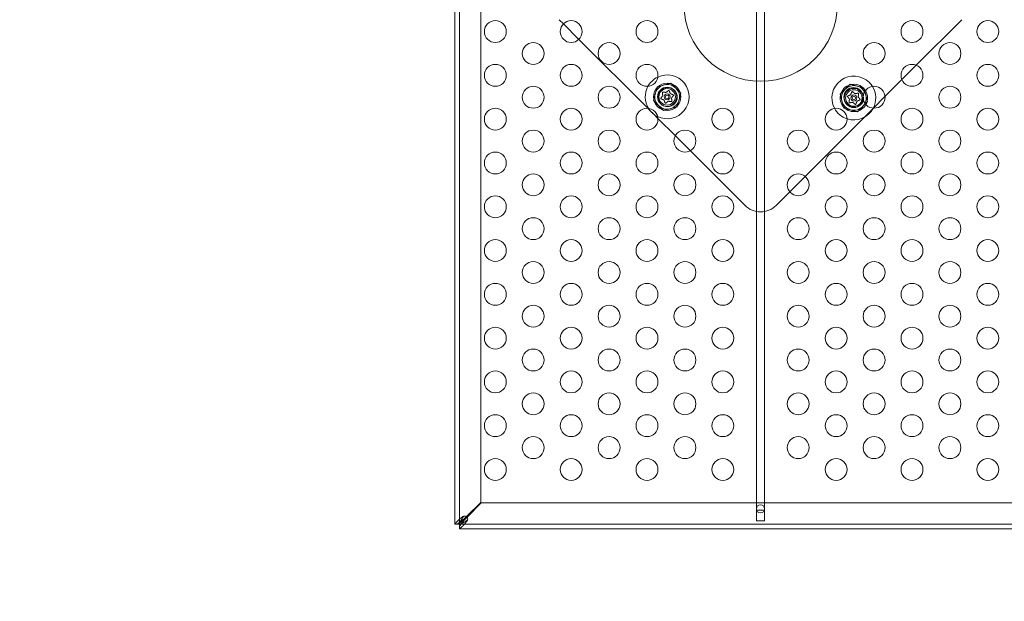
# Model space of a CAD drawing. Extents: x -607 to 0, y -323 to 139.
# Drawn here: x -184 to -162, y -251 to -238 of the extents above; entities that cross this region are included whole.
import ezdxf

# ---------------------------------------------------------------- set-up
doc = ezdxf.new("R2010")
doc.units = 0
doc.header["$MEASUREMENT"] = 0
doc.header["$PDMODE"] = 32
doc.header["$PDSIZE"] = 1
doc.styles.get("Standard").update_dxf_attribs({"font": 'Helvetica LT 57 Condensed_0.ttf'})
doc.dimstyles.new('FEET-METERS', dxfattribs={"dimtxt": 12, "dimasz": 7, "dimexe": 3, "dimexo": 3, "dimgap": 3, "dimtad": 0, "dimdec": 1, "dimzin": 3, "dimdsep": 46, "dimlunit": 4, "dimtxsty": 'Standard', "dimcen": 0.09, "dimadec": 0, "dimazin": 0, "dimtfac": 2, "dimtdec": 1, "dimtofl": 0, "dimtmove": 0, "dimatfit": 3, "dimfxl": 1, "dimfrac": 2, "dimtolj": 1, "dimtzin": 3, "dimarcsym": 0})

# ---------------------------------------------------------------- blocks, each defined once
blk = doc.blocks.new('*D114')
at = {"color": 0, "lineweight": -2, "transparency": 16777216}
for p, q in [((-155.374, 35.511), (-346.433, 35.511)), ((-343.433, 28.511), (-343.433, -99.703)), ((-343.433, -315.659), (-343.433, -201.636)), ((-187.575, -322.659), (-346.433, -322.659))]:
    blk.add_line(p, q, dxfattribs=at)
at = {"color": 0, "lineweight": 0, "transparency": 16777216}
for points in [[(-344.6, 28.511), (-342.267, 28.511), (-343.433, 35.511)], [(-344.6, -315.659), (-342.267, -315.659), (-343.433, -322.659)]]:
    blk.add_solid(points, dxfattribs=at)
at = {"layer": 'Defpoints', "color": 0, "lineweight": 0, "transparency": 16777216}
for p in [(-152.374, 35.511), (-343.433, -322.659), (-184.575, -322.659)]:
    blk.add_point(p, dxfattribs=at)
at = {"color": 0, "lineweight": 0, "transparency": 16777216, "insert": (-343.433, -150.669), "char_height": 12, "attachment_point": 5, "rotation": 90}
blk.add_mtext('\\A1;29\'-10" [9.1M]', dxfattribs=at)
blk = doc.blocks.new('new block')
at = {"color": 0, "linetype": 'Continuous', "lineweight": 0}
for p, q in [((-174.208, -225.82), (-174.208, -249.57)), ((-174.104, -249.57), (-174.104, -225.82)), ((-167.322, -226.145), (-167.322, -249.245)), ((-167.135, -226.145), (-167.135, -249.245)), ((-173.618, -249.07), (-173.618, -226.32)), ((-171.73, -238.143), (-171.825, -238.048)), ((-162.632, -238.048), (-163.673, -239.089)), ((-171.376, -238.497), (-171.73, -238.143)), ((-169.803, -240.07), (-171.376, -238.497)), ((-163.673, -239.089), (-164.001, -239.417)), ((-164.001, -239.417), (-164.387, -239.803)), ((-169.675, -239.894), (-169.591, -239.58)), ((-169.591, -239.58), (-169.277, -239.496)), ((-169.277, -239.496), (-169.047, -239.726)), ((-165.182, -239.523), (-165.412, -239.752)), ((-164.868, -239.607), (-165.182, -239.523)), ((-164.784, -239.92), (-164.868, -239.607)), ((-169.047, -239.726), (-169.131, -240.04)), ((-165.412, -239.752), (-165.328, -240.066)), ((-164.387, -239.803), (-164.653, -240.069)), ((-169.753, -240.12), (-169.803, -240.07)), ((-169.445, -240.124), (-169.675, -239.894)), ((-169.131, -240.04), (-169.445, -240.124)), ((-164.653, -240.069), (-166.21, -241.626)), ((-165.328, -240.066), (-165.014, -240.15)), ((-165.014, -240.15), (-164.784, -239.92)), ((-169.671, -240.202), (-169.753, -240.12)), ((-169.571, -240.302), (-169.671, -240.202)), ((-169.174, -240.699), (-169.571, -240.302)), ((-168.834, -241.039), (-169.174, -240.699)), ((-167.582, -242.291), (-168.834, -241.039)), ((-166.21, -241.626), (-166.562, -241.978)), ((-166.562, -241.978), (-166.875, -242.291)), ((-173.942, -249.394), (-173.618, -249.07)), ((-173.604, -249.084), (-173.927, -249.408)), ((-160.854, -249.084), (-173.604, -249.084)), ((-167.322, -249.495), (-167.322, -249.245)), ((-167.322, -249.245), (-167.319, -249.245)), ((-167.319, -249.245), (-167.138, -249.245)), ((-167.138, -249.245), (-167.135, -249.245)), ((-167.135, -249.245), (-167.135, -249.495)), ((-174.104, -249.57), (-174.104, -249.54)), ((-174, -249.452), (-173.942, -249.394)), ((-173.927, -249.408), (-173.986, -249.467)), ((-167.135, -249.495), (-167.322, -249.495)), ((-174.104, -249.57), (-174.208, -249.57)), ((-174.208, -249.57), (-174.208, -249.57)), ((-174.104, -249.57), (-174.104, -249.57)), ((-174.104, -249.57), (-174.104, -249.57)), ((-174.104, -249.571), (-174.104, -249.57)), ((-174.074, -249.57), (-174.104, -249.57)), ((-174.104, -249.571), (-174.104, -249.675)), ((-174.103, -249.571), (-174.104, -249.571)), ((-174.104, -249.675), (-174.103, -249.675)), ((-160.354, -249.571), (-174.103, -249.571)), ((-174.103, -249.675), (-160.354, -249.675))]:
    blk.add_line(p, q, dxfattribs=at)
for centre, radius in [((-167.227, -237.704), 1.75), ((-173.285, -238.32), 0.25), ((-171.553, -238.32), 0.25), ((-169.821, -238.32), 0.25), ((-163.77, -238.32), 0.25), ((-162.038, -238.32), 0.25), ((-172.419, -238.82), 0.25), ((-170.687, -238.82), 0.25), ((-164.636, -238.82), 0.25), ((-162.904, -238.82), 0.25), ((-173.285, -239.32), 0.25), ((-171.553, -239.32), 0.25), ((-169.821, -239.32), 0.25), ((-163.77, -239.32), 0.25), ((-162.038, -239.32), 0.25), ((-172.419, -239.82), 0.25), ((-170.687, -239.82), 0.25), ((-169.361, -239.81), 0.312), ((-169.361, -239.81), 0.219), ((-169.35, -239.816), 0.219), ((-169.361, -239.81), 0.188), ((-165.107, -239.816), 0.219), ((-165.098, -239.836), 0.219), ((-165.098, -239.836), 0.188), ((-164.636, -239.82), 0.25), ((-162.904, -239.82), 0.25), ((-169.361, -239.81), 0.0695), ((-169.361, -239.81), 0.0395), ((-165.098, -239.836), 0.0695), ((-165.098, -239.836), 0.0395), ((-173.285, -240.32), 0.25), ((-171.553, -240.32), 0.25), ((-169.821, -240.32), 0.25), ((-168.089, -240.32), 0.25), ((-165.502, -240.32), 0.25), ((-163.77, -240.32), 0.25), ((-162.038, -240.32), 0.25), ((-172.419, -240.82), 0.25), ((-170.687, -240.82), 0.25), ((-168.955, -240.82), 0.25), ((-166.368, -240.82), 0.25), ((-164.636, -240.82), 0.25), ((-162.904, -240.82), 0.25), ((-173.285, -241.32), 0.25), ((-171.553, -241.32), 0.25), ((-169.821, -241.32), 0.25), ((-168.089, -241.32), 0.25), ((-165.502, -241.32), 0.25), ((-163.77, -241.32), 0.25), ((-162.038, -241.32), 0.25), ((-172.419, -241.82), 0.25), ((-170.687, -241.82), 0.25), ((-168.955, -241.82), 0.25), ((-166.368, -241.82), 0.25), ((-164.636, -241.82), 0.25), ((-162.904, -241.82), 0.25), ((-173.285, -242.32), 0.25), ((-171.553, -242.32), 0.25), ((-169.821, -242.32), 0.25), ((-168.089, -242.32), 0.25), ((-165.502, -242.32), 0.25), ((-163.77, -242.32), 0.25), ((-162.038, -242.32), 0.25), ((-172.419, -242.82), 0.25), ((-170.687, -242.82), 0.25), ((-168.955, -242.82), 0.25), ((-166.368, -242.82), 0.25), ((-164.636, -242.82), 0.25), ((-162.904, -242.82), 0.25), ((-173.285, -243.32), 0.25), ((-171.553, -243.32), 0.25), ((-169.821, -243.32), 0.25), ((-168.089, -243.32), 0.25), ((-165.502, -243.32), 0.25), ((-163.77, -243.32), 0.25), ((-162.038, -243.32), 0.25), ((-172.419, -243.82), 0.25), ((-170.687, -243.82), 0.25), ((-168.955, -243.82), 0.25), ((-166.368, -243.82), 0.25), ((-164.636, -243.82), 0.25), ((-162.904, -243.82), 0.25), ((-173.285, -244.32), 0.25), ((-171.553, -244.32), 0.25), ((-169.821, -244.32), 0.25), ((-168.089, -244.32), 0.25), ((-165.502, -244.32), 0.25), ((-163.77, -244.32), 0.25), ((-162.038, -244.32), 0.25), ((-172.419, -244.82), 0.25), ((-170.687, -244.82), 0.25), ((-168.955, -244.82), 0.25), ((-166.368, -244.82), 0.25), ((-164.636, -244.82), 0.25), ((-162.904, -244.82), 0.25), ((-173.285, -245.32), 0.25), ((-171.553, -245.32), 0.25), ((-169.821, -245.32), 0.25), ((-168.089, -245.32), 0.25), ((-165.502, -245.32), 0.25), ((-163.77, -245.32), 0.25), ((-162.038, -245.32), 0.25), ((-172.419, -245.82), 0.25), ((-170.687, -245.82), 0.25), ((-168.955, -245.82), 0.25), ((-166.368, -245.82), 0.25), ((-164.636, -245.82), 0.25), ((-162.904, -245.82), 0.25), ((-173.285, -246.32), 0.25), ((-171.553, -246.32), 0.25), ((-169.821, -246.32), 0.25), ((-168.089, -246.32), 0.25), ((-165.502, -246.32), 0.25), ((-163.77, -246.32), 0.25), ((-162.038, -246.32), 0.25), ((-172.419, -246.82), 0.25), ((-170.687, -246.82), 0.25), ((-168.955, -246.82), 0.25), ((-166.368, -246.82), 0.25), ((-164.636, -246.82), 0.25), ((-162.904, -246.82), 0.25), ((-173.285, -247.32), 0.25), ((-171.553, -247.32), 0.25), ((-169.821, -247.32), 0.25), ((-168.089, -247.32), 0.25), ((-165.502, -247.32), 0.25), ((-163.77, -247.32), 0.25), ((-162.038, -247.32), 0.25), ((-172.419, -247.82), 0.25), ((-170.687, -247.82), 0.25), ((-168.955, -247.82), 0.25), ((-166.368, -247.82), 0.25), ((-164.636, -247.82), 0.25), ((-162.904, -247.82), 0.25), ((-173.285, -248.32), 0.25), ((-171.553, -248.32), 0.25), ((-169.821, -248.32), 0.25), ((-168.089, -248.32), 0.25), ((-165.502, -248.32), 0.25), ((-163.77, -248.32), 0.25), ((-162.038, -248.32), 0.25), ((-167.229, -249.219), 0.0938)]:
    blk.add_circle(centre, radius, dxfattribs=at)
for centre, radius, start, end in [((-169.361, -239.81), 0.5, 115.1636, 135), ((-169.361, -239.81), 0.5, 244.2847, 115.1636), ((-165.098, -239.836), 0.5, 45, 208.1921), ((-169.361, -239.81), 0.5, 151.1849, 211.6393), ((-169.361, -239.81), 0.5, 135, 151.1849), ((-169.361, -239.81), 0.281, 105, 165), ((-169.361, -239.81), 0.281, 45, 105), ((-169.361, -239.81), 0.281, -15, 45), ((-165.098, -239.836), 0.312, 32.6256, 225), ((-165.098, -239.836), 0.281, 135, 195), ((-165.098, -239.836), 0.281, 75, 135), ((-165.098, -239.836), 0.281, 15, 75), ((-165.098, -239.836), 0.5, 31.8308, 45), ((-165.098, -239.836), 0.5, -27.753, 31.8308), ((-169.361, -239.81), 0.281, 165, 225), ((-169.361, -239.81), 0.281, -75, -15), ((-165.098, -239.836), 0.281, 315, 15), ((-165.098, -239.836), 0.313, 331.4521, 32.6256), ((-169.361, -239.81), 0.5, 211.6393, 244.2847), ((-169.361, -239.81), 0.281, 225, 285), ((-165.098, -239.836), 0.5, 208.1921, 251.999), ((-165.098, -239.836), 0.281, 195, 255), ((-165.098, -239.836), 0.312, 225, 331.4521), ((-165.098, -239.836), 0.5, 251.999, 332.247), ((-165.098, -239.836), 0.281, 255, 315), ((-167.229, -241.938), 0.5, 225, 315), ((-173.978, -249.445), 0.0625, 339.2139, 110.7861)]:
    blk.add_arc(centre, radius, start, end, dxfattribs=at)
for points, knots in [([(-169.502, -239.855), (-169.502, -239.855), (-169.502, -239.855), (-169.503, -239.854), (-169.504, -239.854), (-169.505, -239.852), (-169.506, -239.852), (-169.506, -239.85), (-169.507, -239.85), (-169.507, -239.849), (-169.507, -239.849), (-169.507, -239.849), (-169.507, -239.849), (-169.507, -239.849), (-169.507, -239.849), (-169.507, -239.849), (-169.507, -239.849), (-169.507, -239.849), (-169.507, -239.849), (-169.507, -239.849), (-169.507, -239.849), (-169.507, -239.848), (-169.507, -239.848), (-169.507, -239.847), (-169.507, -239.846), (-169.507, -239.844), (-169.507, -239.844), (-169.506, -239.842), (-169.506, -239.842), (-169.506, -239.841)], [0, 0, 0, 0, 0.00041176, 0.00041176, 0.00365422, 0.00365422, 0.00610875, 0.00610875, 0.00796436, 0.00796436, 0.00817423, 0.00817423, 0.00825796, 0.00825796, 0.00832097, 0.00832097, 0.00839048, 0.00839048, 0.00848722, 0.00848722, 0.00871815, 0.00871815, 0.01015814, 0.01015814, 0.01218673, 0.01218673, 0.01468858, 0.01468858, 0.01665151, 0.01665151, 0.01665151, 0.01665151]), ([(-169.506, -239.841), (-169.506, -239.841), (-169.506, -239.841), (-169.505, -239.841), (-169.505, -239.841), (-169.505, -239.84)], [0.026417714, 0.026417714, 0.026417714, 0.026417714, 0.026883246, 0.026883246, 0.028070805, 0.028070805, 0.028070805, 0.028070805]), ([(-169.5, -239.856), (-169.5, -239.856), (-169.501, -239.856), (-169.502, -239.855), (-169.502, -239.855), (-169.502, -239.855)], [0.007300399, 0.007300399, 0.007300399, 0.007300399, 0.009949303, 0.009949303, 0.010414835, 0.010414835, 0.010414835, 0.010414835]), ([(-169.471, -239.71), (-169.471, -239.71), (-169.471, -239.71), (-169.471, -239.709), (-169.47, -239.708), (-169.47, -239.707), (-169.47, -239.706), (-169.469, -239.705), (-169.469, -239.704), (-169.468, -239.703), (-169.468, -239.703), (-169.468, -239.703), (-169.468, -239.703), (-169.468, -239.703), (-169.468, -239.703), (-169.468, -239.703), (-169.468, -239.703), (-169.468, -239.703), (-169.468, -239.703), (-169.468, -239.703), (-169.468, -239.703), (-169.467, -239.703), (-169.467, -239.702), (-169.466, -239.702), (-169.465, -239.701), (-169.464, -239.701), (-169.463, -239.7), (-169.462, -239.7), (-169.461, -239.7), (-169.461, -239.7)], [0, 0, 0, 0, 0.00041393, 0.00041393, 0.00331032, 0.00331032, 0.00567645, 0.00567645, 0.00794407, 0.00794407, 0.00816309, 0.00816309, 0.00825092, 0.00825092, 0.00831521, 0.00831521, 0.00838441, 0.00838441, 0.0084776, 0.0084776, 0.00868657, 0.00868657, 0.01011525, 0.01011525, 0.0121263, 0.0121263, 0.01466595, 0.01466595, 0.01664838, 0.01664838, 0.01664838, 0.01664838]), ([(-169.47, -239.713), (-169.471, -239.712), (-169.471, -239.711), (-169.471, -239.71), (-169.471, -239.71), (-169.471, -239.71)], [0.007300399, 0.007300399, 0.007300399, 0.007300399, 0.009949303, 0.009949303, 0.010414835, 0.010414835, 0.010414835, 0.010414835]), ([(-169.462, -239.785), (-169.462, -239.785), (-169.462, -239.785), (-169.461, -239.784), (-169.461, -239.784), (-169.461, -239.783), (-169.461, -239.782), (-169.461, -239.782)], [0.006463967, 0.006463967, 0.006463967, 0.006463967, 0.007125803, 0.007125803, 0.009029787, 0.009029787, 0.010339612, 0.010339612, 0.010339612, 0.010339612]), ([(-169.461, -239.7), (-169.461, -239.7), (-169.46, -239.7), (-169.46, -239.7), (-169.46, -239.7), (-169.459, -239.7)], [0.026417714, 0.026417714, 0.026417714, 0.026417714, 0.026883246, 0.026883246, 0.028070805, 0.028070805, 0.028070805, 0.028070805]), ([(-169.433, -239.885), (-169.433, -239.885), (-169.433, -239.885), (-169.433, -239.884), (-169.434, -239.883), (-169.434, -239.883), (-169.435, -239.882), (-169.435, -239.882)], [0.006463967, 0.006463967, 0.006463967, 0.006463967, 0.007125803, 0.007125803, 0.009029787, 0.009029787, 0.010339612, 0.010339612, 0.010339612, 0.010339612]), ([(-169.39, -239.71), (-169.39, -239.71), (-169.39, -239.71), (-169.389, -239.71), (-169.388, -239.71), (-169.387, -239.71), (-169.387, -239.71), (-169.386, -239.71)], [0.006463967, 0.006463967, 0.006463967, 0.006463967, 0.007125803, 0.007125803, 0.009029787, 0.009029787, 0.010339612, 0.010339612, 0.010339612, 0.010339612]), ([(-169.332, -239.667), (-169.331, -239.666), (-169.33, -239.666), (-169.33, -239.665), (-169.33, -239.665), (-169.329, -239.665)], [0.007300399, 0.007300399, 0.007300399, 0.007300399, 0.009949303, 0.009949303, 0.010414835, 0.010414835, 0.010414835, 0.010414835]), ([(-169.329, -239.665), (-169.329, -239.665), (-169.329, -239.665), (-169.328, -239.664), (-169.327, -239.664), (-169.326, -239.664), (-169.325, -239.664), (-169.324, -239.664), (-169.323, -239.664), (-169.322, -239.664), (-169.322, -239.664), (-169.322, -239.664), (-169.322, -239.664), (-169.322, -239.664), (-169.322, -239.664), (-169.322, -239.664), (-169.322, -239.664), (-169.322, -239.664), (-169.322, -239.664), (-169.322, -239.664), (-169.322, -239.664), (-169.321, -239.664), (-169.321, -239.664), (-169.32, -239.665), (-169.319, -239.665), (-169.318, -239.666), (-169.317, -239.667), (-169.316, -239.668), (-169.316, -239.668), (-169.316, -239.669)], [0, 0, 0, 0, 0.00041133, 0.00041133, 0.0035034, 0.0035034, 0.00594033, 0.00594033, 0.00795678, 0.00795678, 0.00816734, 0.00816734, 0.00825334, 0.00825334, 0.00831687, 0.00831687, 0.00838579, 0.00838579, 0.00847957, 0.00847957, 0.00869405, 0.00869405, 0.01012524, 0.01012524, 0.01214061, 0.01214061, 0.01467168, 0.01467168, 0.01664979, 0.01664979, 0.01664979, 0.01664979]), ([(-169.316, -239.669), (-169.316, -239.669), (-169.316, -239.669), (-169.315, -239.669), (-169.315, -239.67), (-169.315, -239.67)], [0.026417714, 0.026417714, 0.026417714, 0.026417714, 0.026883246, 0.026883246, 0.028070805, 0.028070805, 0.028070805, 0.028070805]), ([(-169.289, -239.735), (-169.289, -239.735), (-169.289, -239.735), (-169.289, -239.736), (-169.288, -239.736), (-169.288, -239.737), (-169.287, -239.737), (-169.287, -239.738)], [0.006463967, 0.006463967, 0.006463967, 0.006463967, 0.007125803, 0.007125803, 0.009029787, 0.009029787, 0.010339612, 0.010339612, 0.010339612, 0.010339612]), ([(-169.26, -239.834), (-169.26, -239.835), (-169.26, -239.835), (-169.261, -239.835), (-169.261, -239.836), (-169.261, -239.837), (-169.261, -239.837), (-169.261, -239.838)], [0.006463967, 0.006463967, 0.006463967, 0.006463967, 0.007125803, 0.007125803, 0.009029787, 0.009029787, 0.010339612, 0.010339612, 0.010339612, 0.010339612]), ([(-169.222, -239.764), (-169.221, -239.764), (-169.221, -239.764), (-169.22, -239.765), (-169.22, -239.765), (-169.22, -239.765)], [0.007300399, 0.007300399, 0.007300399, 0.007300399, 0.009949303, 0.009949303, 0.010414835, 0.010414835, 0.010414835, 0.010414835]), ([(-169.22, -239.765), (-169.22, -239.765), (-169.22, -239.765), (-169.219, -239.765), (-169.218, -239.766), (-169.217, -239.767), (-169.216, -239.768), (-169.216, -239.769), (-169.215, -239.77), (-169.215, -239.771), (-169.215, -239.771), (-169.215, -239.771), (-169.215, -239.771), (-169.215, -239.771), (-169.215, -239.771), (-169.215, -239.771), (-169.215, -239.771), (-169.215, -239.771), (-169.215, -239.771), (-169.215, -239.771), (-169.215, -239.771), (-169.215, -239.772), (-169.215, -239.772), (-169.215, -239.773), (-169.215, -239.774), (-169.215, -239.775), (-169.215, -239.776), (-169.216, -239.777), (-169.216, -239.778), (-169.216, -239.778)], [0, 0, 0, 0, 0.00041232, 0.00041232, 0.00367036, 0.00367036, 0.0061271, 0.0061271, 0.00796491, 0.00796491, 0.00815345, 0.00815345, 0.00825503, 0.00825503, 0.00831852, 0.00831852, 0.00838777, 0.00838777, 0.00848273, 0.00848273, 0.00870295, 0.00870295, 0.01013563, 0.01013563, 0.01215525, 0.01215525, 0.01467787, 0.01467787, 0.0166517, 0.0166517, 0.0166517, 0.0166517]), ([(-169.216, -239.778), (-169.216, -239.778), (-169.216, -239.779), (-169.216, -239.779), (-169.217, -239.779), (-169.217, -239.78)], [0.026417714, 0.026417714, 0.026417714, 0.026417714, 0.026883246, 0.026883246, 0.028070805, 0.028070805, 0.028070805, 0.028070805]), ([(-165.239, -239.791), (-165.239, -239.791), (-165.239, -239.791), (-165.24, -239.792), (-165.241, -239.792), (-165.242, -239.794), (-165.243, -239.794), (-165.243, -239.796), (-165.244, -239.796), (-165.244, -239.797), (-165.244, -239.797), (-165.244, -239.797), (-165.244, -239.797), (-165.244, -239.797), (-165.244, -239.797), (-165.244, -239.797), (-165.244, -239.797), (-165.244, -239.797), (-165.244, -239.797), (-165.244, -239.797), (-165.244, -239.797), (-165.244, -239.798), (-165.244, -239.798), (-165.244, -239.8), (-165.244, -239.8), (-165.244, -239.802), (-165.244, -239.802), (-165.243, -239.804), (-165.243, -239.804), (-165.243, -239.805)], [0, 0, 0, 0, 0.00041232, 0.00041232, 0.00367036, 0.00367036, 0.0061271, 0.0061271, 0.00796491, 0.00796491, 0.00815345, 0.00815345, 0.00825503, 0.00825503, 0.00831852, 0.00831852, 0.00838777, 0.00838777, 0.00848273, 0.00848273, 0.00870295, 0.00870295, 0.01013563, 0.01013563, 0.01215525, 0.01215525, 0.01467787, 0.01467787, 0.0166517, 0.0166517, 0.0166517, 0.0166517]), ([(-165.243, -239.805), (-165.243, -239.805), (-165.243, -239.805), (-165.243, -239.805), (-165.242, -239.806), (-165.242, -239.806)], [0.026417714, 0.026417714, 0.026417714, 0.026417714, 0.026883246, 0.026883246, 0.028070805, 0.028070805, 0.028070805, 0.028070805]), ([(-165.237, -239.79), (-165.238, -239.79), (-165.238, -239.791), (-165.239, -239.791), (-165.239, -239.791), (-165.239, -239.791)], [0.007300399, 0.007300399, 0.007300399, 0.007300399, 0.009949303, 0.009949303, 0.010414835, 0.010414835, 0.010414835, 0.010414835]), ([(-165.199, -239.861), (-165.199, -239.861), (-165.199, -239.861), (-165.198, -239.862), (-165.198, -239.862), (-165.198, -239.863), (-165.198, -239.864), (-165.198, -239.864)], [0.006463967, 0.006463967, 0.006463967, 0.006463967, 0.007125803, 0.007125803, 0.009029787, 0.009029787, 0.010339612, 0.010339612, 0.010339612, 0.010339612]), ([(-165.17, -239.761), (-165.17, -239.761), (-165.17, -239.761), (-165.17, -239.762), (-165.171, -239.763), (-165.171, -239.764), (-165.172, -239.764), (-165.172, -239.764)], [0.006463967, 0.006463967, 0.006463967, 0.006463967, 0.007125803, 0.007125803, 0.009029787, 0.009029787, 0.010339612, 0.010339612, 0.010339612, 0.010339612]), ([(-165.143, -239.695), (-165.143, -239.695), (-165.143, -239.695), (-165.144, -239.696), (-165.144, -239.696), (-165.144, -239.696)], [0.026417714, 0.026417714, 0.026417714, 0.026417714, 0.026883246, 0.026883246, 0.028070805, 0.028070805, 0.028070805, 0.028070805]), ([(-165.13, -239.691), (-165.13, -239.691), (-165.13, -239.691), (-165.131, -239.691), (-165.132, -239.69), (-165.133, -239.69), (-165.134, -239.69), (-165.135, -239.69), (-165.136, -239.69), (-165.137, -239.69), (-165.137, -239.69), (-165.137, -239.69), (-165.137, -239.69), (-165.137, -239.69), (-165.137, -239.69), (-165.137, -239.69), (-165.137, -239.69), (-165.137, -239.69), (-165.137, -239.69), (-165.137, -239.69), (-165.137, -239.691), (-165.138, -239.691), (-165.138, -239.691), (-165.139, -239.691), (-165.14, -239.692), (-165.141, -239.693), (-165.142, -239.693), (-165.143, -239.694), (-165.143, -239.695), (-165.143, -239.695)], [0, 0, 0, 0, 0.00041133, 0.00041133, 0.0035034, 0.0035034, 0.00594033, 0.00594033, 0.00795678, 0.00795678, 0.00816734, 0.00816734, 0.00825334, 0.00825334, 0.00831687, 0.00831687, 0.00838579, 0.00838579, 0.00847957, 0.00847957, 0.00869405, 0.00869405, 0.01012524, 0.01012524, 0.01214061, 0.01214061, 0.01467168, 0.01467168, 0.01664979, 0.01664979, 0.01664979, 0.01664979]), ([(-165.127, -239.693), (-165.128, -239.692), (-165.129, -239.692), (-165.129, -239.692), (-165.129, -239.691), (-165.13, -239.691)], [0.007300399, 0.007300399, 0.007300399, 0.007300399, 0.009949303, 0.009949303, 0.010414835, 0.010414835, 0.010414835, 0.010414835]), ([(-165.069, -239.737), (-165.069, -239.737), (-165.069, -239.737), (-165.07, -239.737), (-165.071, -239.737), (-165.072, -239.736), (-165.072, -239.736), (-165.073, -239.736)], [0.006463967, 0.006463967, 0.006463967, 0.006463967, 0.007125803, 0.007125803, 0.009029787, 0.009029787, 0.010339612, 0.010339612, 0.010339612, 0.010339612]), ([(-164.998, -239.727), (-164.998, -239.727), (-164.999, -239.727), (-164.999, -239.727), (-164.999, -239.727), (-165, -239.727)], [0.026417714, 0.026417714, 0.026417714, 0.026417714, 0.026883246, 0.026883246, 0.028070805, 0.028070805, 0.028070805, 0.028070805]), ([(-164.988, -239.737), (-164.988, -239.736), (-164.988, -239.736), (-164.988, -239.735), (-164.989, -239.734), (-164.989, -239.733), (-164.989, -239.732), (-164.99, -239.731), (-164.99, -239.73), (-164.991, -239.73), (-164.991, -239.73), (-164.991, -239.73), (-164.991, -239.73), (-164.991, -239.73), (-164.991, -239.73), (-164.991, -239.729), (-164.991, -239.729), (-164.991, -239.729), (-164.991, -239.729), (-164.991, -239.729), (-164.991, -239.729), (-164.992, -239.729), (-164.992, -239.729), (-164.993, -239.728), (-164.994, -239.728), (-164.995, -239.727), (-164.996, -239.727), (-164.997, -239.727), (-164.998, -239.727), (-164.998, -239.727)], [0, 0, 0, 0, 0.00041393, 0.00041393, 0.00331032, 0.00331032, 0.00567645, 0.00567645, 0.00794407, 0.00794407, 0.00816309, 0.00816309, 0.00825092, 0.00825092, 0.00831521, 0.00831521, 0.00838441, 0.00838441, 0.0084776, 0.0084776, 0.00868657, 0.00868657, 0.01011525, 0.01011525, 0.0121263, 0.0121263, 0.01466595, 0.01466595, 0.01664838, 0.01664838, 0.01664838, 0.01664838]), ([(-164.997, -239.812), (-164.997, -239.812), (-164.997, -239.811), (-164.998, -239.811), (-164.998, -239.81), (-164.998, -239.809), (-164.998, -239.809), (-164.998, -239.808)], [0.006463967, 0.006463967, 0.006463967, 0.006463967, 0.007125803, 0.007125803, 0.009029787, 0.009029787, 0.010339612, 0.010339612, 0.010339612, 0.010339612]), ([(-164.989, -239.739), (-164.988, -239.738), (-164.988, -239.738), (-164.988, -239.737), (-164.988, -239.737), (-164.988, -239.737)], [0.007300399, 0.007300399, 0.007300399, 0.007300399, 0.009949303, 0.009949303, 0.010414835, 0.010414835, 0.010414835, 0.010414835]), ([(-164.959, -239.882), (-164.959, -239.882), (-164.958, -239.882), (-164.957, -239.882), (-164.957, -239.881), (-164.957, -239.881)], [0.007300399, 0.007300399, 0.007300399, 0.007300399, 0.009949303, 0.009949303, 0.010414835, 0.010414835, 0.010414835, 0.010414835]), ([(-164.957, -239.881), (-164.957, -239.881), (-164.957, -239.881), (-164.956, -239.881), (-164.955, -239.88), (-164.954, -239.879), (-164.953, -239.878), (-164.953, -239.877), (-164.952, -239.876), (-164.952, -239.876), (-164.952, -239.876), (-164.952, -239.875), (-164.952, -239.875), (-164.952, -239.875), (-164.952, -239.875), (-164.952, -239.875), (-164.952, -239.875), (-164.952, -239.875), (-164.952, -239.875), (-164.952, -239.875), (-164.952, -239.875), (-164.952, -239.875), (-164.952, -239.874), (-164.952, -239.873), (-164.952, -239.872), (-164.952, -239.871), (-164.952, -239.87), (-164.953, -239.869), (-164.953, -239.868), (-164.953, -239.868)], [0, 0, 0, 0, 0.00041176, 0.00041176, 0.00365422, 0.00365422, 0.00610875, 0.00610875, 0.00796436, 0.00796436, 0.00817423, 0.00817423, 0.00825796, 0.00825796, 0.00832097, 0.00832097, 0.00839048, 0.00839048, 0.00848722, 0.00848722, 0.00871815, 0.00871815, 0.01015814, 0.01015814, 0.01218673, 0.01218673, 0.01468858, 0.01468858, 0.01665151, 0.01665151, 0.01665151, 0.01665151]), ([(-164.953, -239.868), (-164.953, -239.868), (-164.953, -239.868), (-164.954, -239.867), (-164.954, -239.867), (-164.954, -239.867)], [0.026417714, 0.026417714, 0.026417714, 0.026417714, 0.026883246, 0.026883246, 0.028070805, 0.028070805, 0.028070805, 0.028070805]), ([(-169.406, -239.951), (-169.406, -239.951), (-169.406, -239.951), (-169.406, -239.95), (-169.407, -239.95), (-169.407, -239.95)], [0.026417714, 0.026417714, 0.026417714, 0.026417714, 0.026883246, 0.026883246, 0.028070805, 0.028070805, 0.028070805, 0.028070805]), ([(-169.392, -239.955), (-169.393, -239.955), (-169.393, -239.955), (-169.394, -239.955), (-169.394, -239.956), (-169.396, -239.956), (-169.397, -239.956), (-169.398, -239.956), (-169.399, -239.956), (-169.4, -239.956), (-169.4, -239.956), (-169.4, -239.956), (-169.4, -239.956), (-169.4, -239.956), (-169.4, -239.956), (-169.4, -239.956), (-169.4, -239.956), (-169.4, -239.956), (-169.4, -239.956), (-169.4, -239.956), (-169.4, -239.956), (-169.401, -239.956), (-169.401, -239.955), (-169.402, -239.955), (-169.403, -239.955), (-169.404, -239.954), (-169.405, -239.953), (-169.405, -239.952), (-169.406, -239.952), (-169.406, -239.951)], [0, 0, 0, 0, 0.00041106, 0.00041106, 0.0035373, 0.0035373, 0.00597776, 0.00597776, 0.00795862, 0.00795862, 0.008168, 0.008168, 0.00825376, 0.00825376, 0.00831721, 0.00831721, 0.00838612, 0.00838612, 0.00848005, 0.00848005, 0.00869554, 0.00869554, 0.01012717, 0.01012717, 0.01214334, 0.01214334, 0.01467282, 0.01467282, 0.01665013, 0.01665013, 0.01665013, 0.01665013]), ([(-169.39, -239.953), (-169.391, -239.954), (-169.392, -239.954), (-169.392, -239.955), (-169.392, -239.955), (-169.392, -239.955)], [0.007300399, 0.007300399, 0.007300399, 0.007300399, 0.009949303, 0.009949303, 0.010414835, 0.010414835, 0.010414835, 0.010414835]), ([(-169.332, -239.91), (-169.332, -239.91), (-169.332, -239.909), (-169.333, -239.909), (-169.334, -239.909), (-169.335, -239.91), (-169.335, -239.91), (-169.335, -239.91)], [0.006463967, 0.006463967, 0.006463967, 0.006463967, 0.007125803, 0.007125803, 0.009029787, 0.009029787, 0.010339612, 0.010339612, 0.010339612, 0.010339612]), ([(-169.261, -239.92), (-169.261, -239.92), (-169.261, -239.92), (-169.262, -239.92), (-169.262, -239.92), (-169.263, -239.919)], [0.026417714, 0.026417714, 0.026417714, 0.026417714, 0.026883246, 0.026883246, 0.028070805, 0.028070805, 0.028070805, 0.028070805]), ([(-169.251, -239.91), (-169.251, -239.91), (-169.251, -239.91), (-169.251, -239.911), (-169.251, -239.912), (-169.252, -239.913), (-169.252, -239.914), (-169.253, -239.915), (-169.253, -239.916), (-169.254, -239.916), (-169.254, -239.916), (-169.254, -239.917), (-169.254, -239.917), (-169.254, -239.917), (-169.254, -239.917), (-169.254, -239.917), (-169.254, -239.917), (-169.254, -239.917), (-169.254, -239.917), (-169.254, -239.917), (-169.254, -239.917), (-169.255, -239.917), (-169.255, -239.918), (-169.256, -239.918), (-169.257, -239.918), (-169.258, -239.919), (-169.259, -239.919), (-169.26, -239.92), (-169.261, -239.92), (-169.261, -239.92)], [0, 0, 0, 0, 0.00041348, 0.00041348, 0.00335938, 0.00335938, 0.00572359, 0.00572359, 0.00794646, 0.00794646, 0.00816387, 0.00816387, 0.00825132, 0.00825132, 0.00831543, 0.00831543, 0.00838451, 0.00838451, 0.0084777, 0.0084777, 0.00868732, 0.00868732, 0.01011652, 0.01011652, 0.01212817, 0.01212817, 0.01466672, 0.01466672, 0.01664861, 0.01664861, 0.01664861, 0.01664861]), ([(-169.252, -239.907), (-169.251, -239.908), (-169.251, -239.908), (-169.251, -239.909), (-169.251, -239.91), (-169.251, -239.91)], [0.007300399, 0.007300399, 0.007300399, 0.007300399, 0.009949303, 0.009949303, 0.010414835, 0.010414835, 0.010414835, 0.010414835]), ([(-165.207, -239.933), (-165.208, -239.934), (-165.208, -239.935), (-165.208, -239.936), (-165.208, -239.936), (-165.208, -239.936)], [0.007300399, 0.007300399, 0.007300399, 0.007300399, 0.009949303, 0.009949303, 0.010414835, 0.010414835, 0.010414835, 0.010414835]), ([(-165.208, -239.936), (-165.208, -239.936), (-165.208, -239.936), (-165.208, -239.937), (-165.208, -239.938), (-165.207, -239.94), (-165.207, -239.94), (-165.206, -239.942), (-165.206, -239.942), (-165.205, -239.943), (-165.205, -239.943), (-165.205, -239.943), (-165.205, -239.943), (-165.205, -239.943), (-165.205, -239.943), (-165.205, -239.943), (-165.205, -239.943), (-165.205, -239.943), (-165.205, -239.943), (-165.205, -239.943), (-165.205, -239.943), (-165.204, -239.944), (-165.204, -239.944), (-165.203, -239.945), (-165.202, -239.945), (-165.201, -239.945), (-165.2, -239.946), (-165.199, -239.946), (-165.198, -239.946), (-165.198, -239.946)], [0, 0, 0, 0, 0.00041348, 0.00041348, 0.00335938, 0.00335938, 0.00572359, 0.00572359, 0.00794646, 0.00794646, 0.00816387, 0.00816387, 0.00825132, 0.00825132, 0.00831543, 0.00831543, 0.00838451, 0.00838451, 0.0084777, 0.0084777, 0.00868732, 0.00868732, 0.01011652, 0.01011652, 0.01212817, 0.01212817, 0.01466672, 0.01466672, 0.01664861, 0.01664861, 0.01664861, 0.01664861]), ([(-165.198, -239.946), (-165.198, -239.946), (-165.198, -239.946), (-165.197, -239.946), (-165.197, -239.946), (-165.196, -239.946)], [0.026417714, 0.026417714, 0.026417714, 0.026417714, 0.026883246, 0.026883246, 0.028070805, 0.028070805, 0.028070805, 0.028070805]), ([(-165.127, -239.936), (-165.127, -239.936), (-165.127, -239.936), (-165.126, -239.936), (-165.125, -239.936), (-165.124, -239.936), (-165.124, -239.936), (-165.124, -239.937)], [0.006463967, 0.006463967, 0.006463967, 0.006463967, 0.007125803, 0.007125803, 0.009029787, 0.009029787, 0.010339612, 0.010339612, 0.010339612, 0.010339612]), ([(-165.069, -239.98), (-165.068, -239.98), (-165.067, -239.981), (-165.067, -239.981), (-165.067, -239.981), (-165.066, -239.981)], [0.007300399, 0.007300399, 0.007300399, 0.007300399, 0.009949303, 0.009949303, 0.010414835, 0.010414835, 0.010414835, 0.010414835]), ([(-165.066, -239.981), (-165.066, -239.981), (-165.066, -239.981), (-165.065, -239.982), (-165.064, -239.982), (-165.063, -239.982), (-165.062, -239.982), (-165.061, -239.982), (-165.06, -239.982), (-165.059, -239.982), (-165.059, -239.982), (-165.059, -239.982), (-165.059, -239.982), (-165.059, -239.982), (-165.059, -239.982), (-165.059, -239.982), (-165.059, -239.982), (-165.059, -239.982), (-165.059, -239.982), (-165.059, -239.982), (-165.059, -239.982), (-165.058, -239.982), (-165.058, -239.982), (-165.057, -239.981), (-165.056, -239.981), (-165.055, -239.98), (-165.054, -239.98), (-165.054, -239.978), (-165.053, -239.978), (-165.053, -239.978)], [0, 0, 0, 0, 0.00041106, 0.00041106, 0.0035373, 0.0035373, 0.00597776, 0.00597776, 0.00795862, 0.00795862, 0.008168, 0.008168, 0.00825376, 0.00825376, 0.00831721, 0.00831721, 0.00838612, 0.00838612, 0.00848005, 0.00848005, 0.00869554, 0.00869554, 0.01012717, 0.01012717, 0.01214334, 0.01214334, 0.01467282, 0.01467282, 0.01665013, 0.01665013, 0.01665013, 0.01665013]), ([(-165.053, -239.978), (-165.053, -239.977), (-165.053, -239.977), (-165.053, -239.977), (-165.052, -239.977), (-165.052, -239.976)], [0.026417714, 0.026417714, 0.026417714, 0.026417714, 0.026883246, 0.026883246, 0.028070805, 0.028070805, 0.028070805, 0.028070805]), ([(-165.026, -239.911), (-165.026, -239.911), (-165.026, -239.911), (-165.026, -239.91), (-165.025, -239.91), (-165.025, -239.909), (-165.024, -239.909), (-165.024, -239.908)], [0.006463967, 0.006463967, 0.006463967, 0.006463967, 0.007125803, 0.007125803, 0.009029787, 0.009029787, 0.010339612, 0.010339612, 0.010339612, 0.010339612]), ([(-174.179, -249.533), (-174.183, -249.538), (-174.193, -249.551), (-174.206, -249.565), (-174.208, -249.569), (-174.208, -249.57)], [0, 0, 0, 0, 0.0660442, 0.0660442, 0.1114006, 0.1114006, 0.1114006, 0.1114006]), ([(-174.031, -249.4), (-174.046, -249.411), (-174.061, -249.423), (-174.097, -249.45), (-174.117, -249.467), (-174.152, -249.5), (-174.167, -249.517), (-174.179, -249.533)], [0, 0, 0, 0, 0.1446298, 0.1446298, 0.3618504, 0.3618504, 0.579072, 0.579072, 0.579072, 0.579072]), ([(-174.148, -249.57), (-174.138, -249.56), (-174.127, -249.55), (-174.099, -249.526), (-174.08, -249.511), (-174.041, -249.482), (-174.021, -249.467), (-174, -249.452)], [0, 0, 0, 0, 0.1279293, 0.1279293, 0.3200145, 0.3200145, 0.5121004, 0.5121004, 0.5121004, 0.5121004]), ([(-173.986, -249.467), (-173.996, -249.48), (-174.006, -249.494), (-174.03, -249.527), (-174.045, -249.547), (-174.074, -249.583), (-174.089, -249.599), (-174.104, -249.614)], [0, 0, 0, 0, 0.1279293, 0.1279293, 0.3200145, 0.3200145, 0.5121004, 0.5121004, 0.5121004, 0.5121004]), ([(-174.104, -249.54), (-174.084, -249.531), (-174.064, -249.519), (-174.04, -249.504), (-174.036, -249.501), (-174.032, -249.498)], [0, 0, 0, 0, 0.1824487, 0.1824487, 0.2232198, 0.2232198, 0.2232198, 0.2232198]), ([(-174.104, -249.57), (-174.104, -249.569), (-174.104, -249.567), (-174.101, -249.561), (-174.099, -249.557), (-174.094, -249.545), (-174.091, -249.537), (-174.09, -249.533)], [0, 0, 0, 0, 0.0539862, 0.0539862, 0.1094544, 0.1094544, 0.1955307, 0.1955307, 0.1955307, 0.1955307]), ([(-174.09, -249.533), (-174.086, -249.522), (-174.081, -249.511), (-174.068, -249.483), (-174.059, -249.467), (-174.038, -249.434), (-174.027, -249.417), (-174.016, -249.4)], [0, 0, 0, 0, 0.1028866, 0.1028866, 0.2574126, 0.2574126, 0.4119394, 0.4119394, 0.4119394, 0.4119394]), ([(-174.032, -249.498), (-174.035, -249.502), (-174.037, -249.507), (-174.053, -249.531), (-174.064, -249.55), (-174.074, -249.57)], [0.1416776, 0.1416776, 0.1416776, 0.1416776, 0.1824487, 0.1824487, 0.3648974, 0.3648974, 0.3648974, 0.3648974]), ([(-173.934, -249.482), (-173.945, -249.49), (-173.956, -249.497), (-173.984, -249.515), (-174.001, -249.525), (-174.034, -249.543), (-174.05, -249.55), (-174.067, -249.556)], [0, 0, 0, 0, 0.1028866, 0.1028866, 0.2574126, 0.2574126, 0.4119394, 0.4119394, 0.4119394, 0.4119394]), ([(-174.067, -249.646), (-174.056, -249.638), (-174.045, -249.628), (-174.017, -249.602), (-174.001, -249.583), (-173.967, -249.542), (-173.951, -249.52), (-173.934, -249.497)], [0, 0, 0, 0, 0.1446298, 0.1446298, 0.3618504, 0.3618504, 0.579072, 0.579072, 0.579072, 0.579072]), ([(-174, -249.386), (-174.004, -249.387), (-174.009, -249.389), (-174.024, -249.395), (-174.029, -249.399), (-174.031, -249.4)], [0, 0, 0, 0, 0.02495386, 0.02495386, 0.05269733, 0.05269733, 0.05269733, 0.05269733]), ([(-174.016, -249.4), (-174.014, -249.399), (-174.012, -249.395), (-174.005, -249.389), (-174.002, -249.387), (-174, -249.386)], [0, 0, 0, 0, 0.0166304, 0.0166304, 0.03167646, 0.03167646, 0.03167646, 0.03167646]), ([(-173.934, -249.497), (-173.932, -249.495), (-173.929, -249.49), (-173.922, -249.476), (-173.921, -249.47), (-173.92, -249.467)], [0, 0, 0, 0, 0.02160138, 0.02160138, 0.04103073, 0.04103073, 0.04103073, 0.04103073]), ([(-173.92, -249.467), (-173.921, -249.468), (-173.922, -249.471), (-173.929, -249.478), (-173.932, -249.481), (-173.934, -249.482)], [0, 0, 0, 0, 0.01410036, 0.01410036, 0.02968549, 0.02968549, 0.02968549, 0.02968549]), ([(-174.067, -249.556), (-174.072, -249.558), (-174.083, -249.562), (-174.095, -249.567), (-174.098, -249.569), (-174.102, -249.57), (-174.103, -249.571), (-174.103, -249.571)], [0, 0, 0, 0, 0.04684094, 0.04684094, 0.06552184, 0.06552184, 0.08288703, 0.08288703, 0.08288703, 0.08288703]), ([(-174.103, -249.675), (-174.102, -249.675), (-174.099, -249.672), (-174.085, -249.659), (-174.072, -249.649), (-174.067, -249.646)], [0, 0, 0, 0, 0.149754, 0.149754, 0.3741363, 0.3741363, 0.3741363, 0.3741363])]:
    blk.add_open_spline(points, degree=3, knots=knots, dxfattribs=at)
for points, weights in [([(-169.462, -239.785), (-169.48, -239.808), (-169.505, -239.84)], [1.2877924798, 1.2144124615, 1.05685445761]), ([(-169.5, -239.856), (-169.462, -239.871), (-169.435, -239.882)], [1.06120691497, 1.21890298912, 1.29071555247]), ([(-169.47, -239.713), (-169.465, -239.753), (-169.461, -239.782)], [1.06120691497, 1.21890298912, 1.29071555247]), ([(-169.39, -239.71), (-169.419, -239.706), (-169.459, -239.7)], [1.2877924798, 1.2144124615, 1.05685445761]), ([(-169.332, -239.667), (-169.364, -239.692), (-169.386, -239.71)], [1.06120691497, 1.21890298912, 1.29071555247]), ([(-169.289, -239.735), (-169.3, -239.708), (-169.315, -239.67)], [1.2877924798, 1.2144124615, 1.05685445761]), ([(-169.222, -239.764), (-169.26, -239.748), (-169.287, -239.738)], [1.06120691497, 1.21890298912, 1.29071555247]), ([(-169.252, -239.907), (-169.257, -239.867), (-169.261, -239.838)], [1.06120691497, 1.21890298912, 1.29071555247]), ([(-169.26, -239.834), (-169.242, -239.812), (-169.217, -239.78)], [1.2877924798, 1.2144124615, 1.05685445761]), ([(-165.199, -239.861), (-165.217, -239.838), (-165.242, -239.806)], [1.2877924798, 1.2144124615, 1.05685445761]), ([(-165.237, -239.79), (-165.199, -239.775), (-165.172, -239.764)], [1.06120691497, 1.21890298912, 1.29071555247]), ([(-165.207, -239.933), (-165.202, -239.893), (-165.198, -239.864)], [1.06120691497, 1.21890298912, 1.29071555247]), ([(-165.17, -239.761), (-165.159, -239.734), (-165.144, -239.696)], [1.2877924798, 1.2144124615, 1.05685445761]), ([(-165.127, -239.693), (-165.095, -239.718), (-165.073, -239.736)], [1.06120691497, 1.21890298912, 1.29071555247]), ([(-165.069, -239.737), (-165.04, -239.732), (-165, -239.727)], [1.2877924798, 1.2144124615, 1.05685445761]), ([(-164.959, -239.882), (-164.997, -239.898), (-165.024, -239.908)], [1.06120691497, 1.21890298912, 1.29071555247]), ([(-164.989, -239.739), (-164.994, -239.78), (-164.998, -239.808)], [1.06120691497, 1.21890298912, 1.29071555247]), ([(-164.997, -239.812), (-164.979, -239.834), (-164.954, -239.867)], [1.2877924798, 1.2144124615, 1.05685445761]), ([(-169.433, -239.885), (-169.422, -239.912), (-169.407, -239.95)], [1.2877924798, 1.2144124615, 1.05685445761]), ([(-169.39, -239.953), (-169.358, -239.928), (-169.335, -239.91)], [1.06120691497, 1.21890298912, 1.29071555247]), ([(-169.332, -239.91), (-169.303, -239.914), (-169.263, -239.919)], [1.2877924798, 1.2144124615, 1.05685445761]), ([(-165.127, -239.936), (-165.156, -239.94), (-165.196, -239.946)], [1.2877924798, 1.2144124615, 1.05685445761]), ([(-165.069, -239.98), (-165.101, -239.954), (-165.124, -239.937)], [1.06120691497, 1.21890298912, 1.29071555247]), ([(-165.026, -239.911), (-165.037, -239.938), (-165.052, -239.976)], [1.2877924798, 1.2144124615, 1.05685445761])]:
    blk.add_rational_spline(points, weights, degree=2, dxfattribs=at)
for points in [[(-174, -249.452), (-174.011, -249.468), (-174.022, -249.483), (-174.032, -249.498)], [(-174.032, -249.498), (-174.016, -249.488), (-174.001, -249.477), (-173.986, -249.467)]]:
    blk.add_open_spline(points, degree=3, dxfattribs=at)
blk = doc.blocks.new('b312453')
at = {"lineweight": 0}
blk.add_blockref('new block', (439.719, 361.197), dxfattribs=at)

msp = doc.modelspace()

# ---------------------------------------------------------------- block references
at = {"lineweight": 0}
msp.add_blockref('b312453', (-439.719, -361.197), dxfattribs=at)

# ---------------------------------------------------------------- dimensions: what is measured, and where the dimension line sits
dim = msp.add_linear_dim(base=(-343.433, -322.659), p1=(-152.374, 35.511), p2=(-184.575, -322.659), angle=90, dimstyle='FEET-METERS', dxfattribs=at)
dim.commit()
dim.dimension.update_dxf_attribs({"geometry": '*D114', "text_midpoint": (-343.433, -150.669), "dimtype": 160})

doc.saveas('drawing.dxf')
